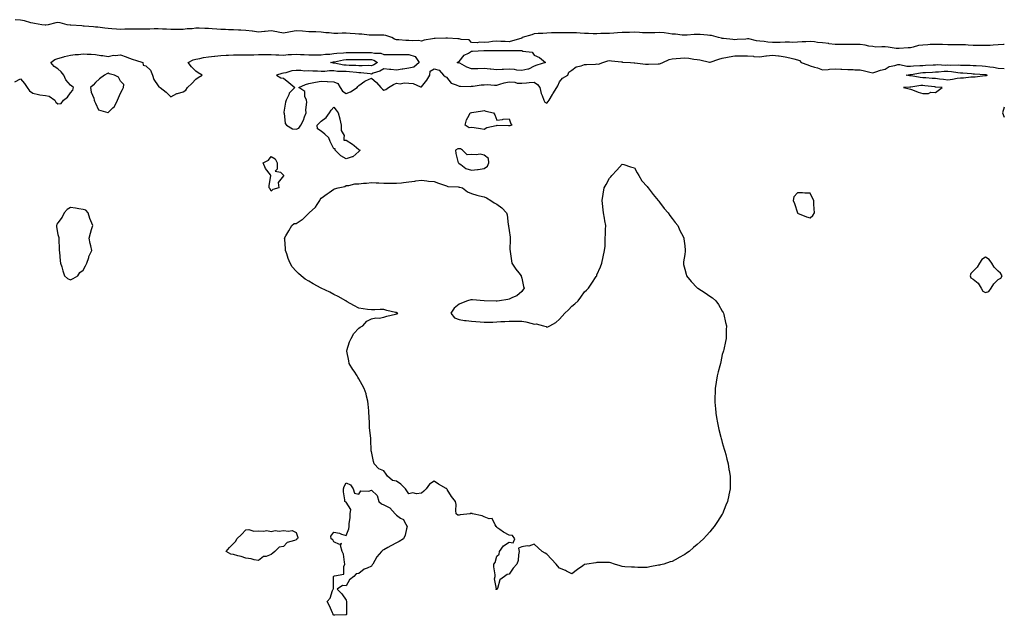
# Model space of a CAD drawing. Units: inches. Extents: x 986963 to 989603, y 7250378 to 7253018.
# Drawn here: x 988818 to 989603, y 7250611 to 7251086 of the extents above; entities that cross this region are included whole.
import ezdxf

# ---------------------------------------------------------------- set-up
doc = ezdxf.new("R2010")
doc.units = ezdxf.units.IN
doc.header["$MEASUREMENT"] = 0
doc.layers.add('Contour_98697250', color=7, linetype='Continuous', true_color=0x046103)

msp = doc.modelspace()

# ---------------------------------------------------------------- linework, layer by layer
at = {"layer": 'Contour_98697250'}
for points in [[(989603, 7251066.18, 3134), (989602.3, 7251066.17, 3134), (989598.05, 7251066.07, 3134), (989594.14, 7251065.83, 3134), (989591.76, 7251065.63, 3134), (989588.05, 7251065.4, 3134), (989584.51, 7251065.46, 3134), (989581.63, 7251065.5, 3134), (989578.05, 7251065.56, 3134), (989574.2, 7251065.77, 3134), (989572.04, 7251065.91, 3134), (989568.05, 7251066.12, 3134), (989563.84, 7251066.13, 3134), (989562.22, 7251066.09, 3134), (989558.05, 7251066.1, 3134), (989553.77, 7251066.2, 3134), (989552.34, 7251066.21, 3134), (989548.05, 7251066.31, 3134), (989543.79, 7251066.18, 3134), (989542.07, 7251065.94, 3134), (989538.05, 7251065.78, 3134), (989534.59, 7251065.38, 3134), (989530.24, 7251064.11, 3134), (989528.05, 7251063.76, 3134), (989526.2, 7251063.77, 3134), (989519.2, 7251063.07, 3134), (989518.05, 7251063.07, 3134), (989516.8, 7251063.17, 3134), (989510.31, 7251064.18, 3134), (989508.05, 7251064.32, 3134), (989505.42, 7251064.55, 3134), (989500.41, 7251064.28, 3134), (989498.05, 7251064.57, 3134), (989494.88, 7251065.09, 3134), (989491.94, 7251065.81, 3134), (989488.05, 7251066.35, 3134), (989483.55, 7251066.42, 3134), (989482.45, 7251066.32, 3134), (989478.05, 7251066.41, 3134), (989473.61, 7251066.36, 3134), (989472.42, 7251066.3, 3134), (989468.05, 7251066.26, 3134), (989463.09, 7251066.96, 3134), (989463, 7251066.97, 3134), (989458.05, 7251067.67, 3134), (989454.04, 7251067.91, 3134), (989451.64, 7251068.33, 3134), (989448.05, 7251068.6, 3134), (989444.58, 7251068.45, 3134), (989441.67, 7251068.3, 3134), (989438.05, 7251068.14, 3134), (989434.15, 7251068.02, 3134), (989431.72, 7251068.25, 3134), (989428.05, 7251068.11, 3134), (989424.12, 7251067.99, 3134), (989421.97, 7251068, 3134), (989418.05, 7251067.89, 3134), (989414.35, 7251068.22, 3134), (989411.34, 7251068.63, 3134), (989408.05, 7251068.95, 3134), (989405.27, 7251069.14, 3134), (989399.25, 7251070.72, 3134), (989398.05, 7251070.83, 3134), (989396.79, 7251070.66, 3134), (989389.8, 7251070.17, 3134), (989388.05, 7251069.9, 3134), (989386.45, 7251070.32, 3134), (989378.94, 7251071.03, 3134), (989378.05, 7251071.21, 3134), (989377.46, 7251071.33, 3134), (989375.12, 7251071.92, 3134), (989369.54, 7251073.41, 3134), (989368.05, 7251073.54, 3134), (989366.3, 7251073.67, 3134), (989360.32, 7251074.19, 3134), (989358.05, 7251074.35, 3134), (989355.68, 7251074.29, 3134), (989349.92, 7251073.8, 3134), (989348.05, 7251073.75, 3134), (989346.1, 7251073.87, 3134), (989340.62, 7251074.49, 3134), (989338.05, 7251074.65, 3134), (989335.03, 7251074.94, 3134), (989331.61, 7251075.48, 3134), (989328.05, 7251075.76, 3134), (989324.31, 7251075.66, 3134), (989321.75, 7251075.62, 3134), (989318.05, 7251075.53, 3134), (989314.28, 7251075.69, 3134), (989312, 7251075.87, 3134), (989308.05, 7251076.03, 3134), (989304.03, 7251075.94, 3134), (989302.09, 7251075.96, 3134), (989298.05, 7251075.88, 3134), (989294.37, 7251075.6, 3134), (989291.57, 7251075.44, 3134), (989288.05, 7251075.18, 3134), (989284.93, 7251075.04, 3134), (989281.17, 7251075.05, 3134), (989278.05, 7251074.91, 3134), (989275.05, 7251074.92, 3134), (989271.26, 7251075.13, 3134), (989268.05, 7251075.12, 3134), (989264.66, 7251075.31, 3134), (989261.65, 7251075.52, 3134), (989258.05, 7251075.71, 3134), (989254.27, 7251075.7, 3134), (989251.83, 7251075.7, 3134), (989248.05, 7251075.68, 3134), (989244.35, 7251075.62, 3134), (989241.65, 7251075.52, 3134), (989238.05, 7251075.46, 3134), (989234.9, 7251075.07, 3134), (989231.13, 7251075, 3134), (989228.05, 7251074.68, 3134), (989226.08, 7251073.89, 3134), (989218.28, 7251071.92, 3134), (989218.23, 7251071.74, 3134), (989218.05, 7251071.39, 3134), (989217.3, 7251071.17, 3134), (989210.62, 7251069.35, 3134), (989208.05, 7251068.52, 3134), (989204.88, 7251068.75, 3134), (989201.27, 7251068.7, 3134), (989198.05, 7251068.91, 3134), (989194.72, 7251068.59, 3134), (989191.81, 7251068.16, 3134), (989188.05, 7251067.79, 3134), (989184.36, 7251068.23, 3134), (989182.4, 7251067.57, 3134), (989178.05, 7251067.78, 3134), (989176.14, 7251070.01, 3134), (989169.77, 7251070.2, 3134), (989168.05, 7251070.83, 3134), (989167.05, 7251070.92, 3134), (989158.68, 7251071.29, 3134), (989158.05, 7251071.34, 3134), (989157.42, 7251071.29, 3134), (989148.87, 7251071.1, 3134), (989148.05, 7251071, 3134), (989146.84, 7251070.71, 3134), (989140.2, 7251069.77, 3134), (989138.05, 7251069.07, 3134), (989135.65, 7251069.52, 3134), (989130.86, 7251069.11, 3134), (989128.05, 7251069.43, 3134), (989125.67, 7251069.54, 3134), (989120.06, 7251069.91, 3134), (989118.05, 7251070.01, 3134), (989116.55, 7251070.42, 3134), (989114.52, 7251071.92, 3134), (989109.61, 7251073.48, 3134), (989108.05, 7251073.71, 3134), (989106.27, 7251073.7, 3134), (989099.76, 7251073.63, 3134), (989098.05, 7251073.62, 3134), (989096.2, 7251073.77, 3134), (989090.56, 7251074.43, 3134), (989088.05, 7251074.62, 3134), (989085.18, 7251074.79, 3134), (989081.24, 7251075.11, 3134), (989078.05, 7251075.3, 3134), (989074.68, 7251075.29, 3134), (989071.25, 7251075.12, 3134), (989068.05, 7251075.11, 3134), (989064.5, 7251075.47, 3134), (989061.82, 7251075.69, 3134), (989058.05, 7251076.09, 3134), (989053.69, 7251076.28, 3134), (989052.42, 7251076.3, 3134), (989048.05, 7251076.49, 3134), (989043.1, 7251076.87, 3134), (989043.01, 7251076.88, 3134), (989038.05, 7251077.26, 3134), (989033.53, 7251076.44, 3134), (989032.24, 7251076.11, 3134), (989028.05, 7251075.25, 3134), (989023.83, 7251076.14, 3134), (989022.64, 7251076.51, 3134), (989018.05, 7251077.26, 3134), (989013.24, 7251076.73, 3134), (989012.79, 7251076.66, 3134), (989008.05, 7251076.08, 3134), (989003.12, 7251076.85, 3134), (989003.01, 7251076.88, 3134), (988998.05, 7251077.56, 3134), (988993.84, 7251077.71, 3134), (988992.19, 7251077.78, 3134), (988988.05, 7251077.94, 3134), (988984.18, 7251078.05, 3134), (988981.79, 7251078.18, 3134), (988978.05, 7251078.3, 3134), (988974.69, 7251078.56, 3134), (988971.17, 7251078.8, 3134), (988968.05, 7251079.03, 3134), (988965.21, 7251079.08, 3134), (988960.72, 7251079.25, 3134), (988958.05, 7251079.3, 3134), (988955.04, 7251078.91, 3134), (988951.09, 7251078.88, 3134), (988948.05, 7251078.36, 3134), (988944.49, 7251078.36, 3134), (988941.59, 7251078.38, 3134), (988938.05, 7251078.38, 3134), (988934.62, 7251078.49, 3134), (988931.32, 7251078.65, 3134), (988928.05, 7251078.76, 3134), (988924.87, 7251078.74, 3134), (988921.37, 7251078.6, 3134), (988918.05, 7251078.58, 3134), (988914.64, 7251078.51, 3134), (988911.36, 7251078.61, 3134), (988908.05, 7251078.54, 3134), (988904.56, 7251078.43, 3134), (988901.48, 7251078.49, 3134), (988898.05, 7251078.38, 3134), (988894.71, 7251078.58, 3134), (988891.05, 7251078.92, 3134), (988888.05, 7251079.11, 3134), (988885.37, 7251079.24, 3134), (988879.9, 7251080.07, 3134), (988878.05, 7251080.2, 3134), (988876.43, 7251080.3, 3134), (988868.98, 7251080.99, 3134), (988868.05, 7251081.05, 3134), (988867.19, 7251081.06, 3134), (988858.35, 7251081.62, 3134), (988858.05, 7251081.63, 3134), (988857.75, 7251081.62, 3134), (988855.29, 7251081.92, 3134), (988849.67, 7251083.54, 3134), (988848.05, 7251083.92, 3134), (988846.28, 7251083.69, 3134), (988840.14, 7251081.92, 3134), (988838.27, 7251081.7, 3134), (988838.05, 7251081.68, 3134), (988837.8, 7251081.67, 3134), (988835.06, 7251081.92, 3134), (988829.3, 7251083.17, 3134), (988828.05, 7251083.36, 3134), (988826.29, 7251083.68, 3134), (988821.36, 7251085.23, 3134), (988818.05, 7251085.69, 3134), (988813.89, 7251086.08, 3134)], [(988813.55, 7251036.42, 3134), (988818.05, 7251038.8, 3134), (988821.27, 7251035.14, 3134), (988823.59, 7251031.92, 3134), (988825.44, 7251029.31, 3134), (988828.05, 7251027.39, 3134), (988832.43, 7251026.3, 3134), (988833.69, 7251026.28, 3134), (988838.05, 7251025.54, 3134), (988841.09, 7251024.96, 3134), (988845.64, 7251021.92, 3134), (988846.41, 7251020.28, 3134), (988848.05, 7251019.03, 3134), (988850.73, 7251019.24, 3134), (988852.45, 7251021.92, 3134), (988855.61, 7251024.36, 3134), (988858.05, 7251027.83, 3134), (988860, 7251029.97, 3134), (988860.39, 7251031.92, 3134), (988859.07, 7251032.94, 3134), (988858.05, 7251033.78, 3134), (988854.32, 7251038.19, 3134), (988852.79, 7251041.92, 3134), (988850.63, 7251044.5, 3134), (988848.05, 7251046.86, 3134), (988844.95, 7251048.82, 3134), (988842.43, 7251051.92, 3134), (988845.54, 7251054.43, 3134), (988848.05, 7251055.19, 3134), (988852.72, 7251056.59, 3134), (988853.19, 7251056.78, 3134), (988858.05, 7251057.81, 3134), (988861.66, 7251058.31, 3134), (988864.55, 7251058.42, 3134), (988868.05, 7251058.83, 3134), (988871.3, 7251058.67, 3134), (988874.64, 7251058.51, 3134), (988878.05, 7251058.33, 3134), (988882.35, 7251057.62, 3134), (988883.71, 7251057.58, 3134), (988888.05, 7251056.63, 3134), (988892.27, 7251057.7, 3134), (988893.63, 7251057.5, 3134), (988898.05, 7251058.07, 3134), (988902.52, 7251056.39, 3134), (988904.3, 7251055.67, 3134), (988908.05, 7251054.21, 3134), (988909.97, 7251053.84, 3134), (988915.77, 7251051.92, 3134), (988915.98, 7251049.85, 3134), (988918.05, 7251049.41, 3134), (988921.86, 7251045.73, 3134), (988923.57, 7251041.92, 3134), (988924.52, 7251038.39, 3134), (988928.05, 7251033.26, 3134), (988928.64, 7251032.51, 3134), (988929.54, 7251031.92, 3134), (988934.39, 7251028.26, 3134), (988938.05, 7251024.48, 3134), (988942.84, 7251027.13, 3134), (988943.28, 7251027.15, 3134), (988948.05, 7251028.49, 3134), (988950.1, 7251029.87, 3134), (988951.33, 7251031.92, 3134), (988954.72, 7251035.25, 3134), (988958.05, 7251038.55, 3134), (988959.96, 7251040.01, 3134), (988963.14, 7251041.92, 3134), (988959.92, 7251043.79, 3134), (988958.05, 7251045.07, 3134), (988954.65, 7251048.52, 3134), (988951.79, 7251051.92, 3134), (988955.94, 7251054.03, 3134), (988958.05, 7251054.56, 3134), (988961.25, 7251055.12, 3134), (988964.1, 7251055.87, 3134), (988968.05, 7251056.43, 3134), (988972.87, 7251057.1, 3134), (988973.23, 7251057.1, 3134), (988978.05, 7251057.61, 3134), (988982.1, 7251057.87, 3134), (988984.02, 7251057.89, 3134), (988988.05, 7251058.12, 3134), (988992, 7251057.97, 3134), (988994.22, 7251058.09, 3134), (988998.05, 7251057.93, 3134), (989001.79, 7251058.18, 3134), (989004.31, 7251058.18, 3134), (989008.05, 7251058.4, 3134), (989011.66, 7251058.31, 3134), (989014.48, 7251058.35, 3134), (989018.05, 7251058.24, 3134), (989021.9, 7251058.07, 3134), (989024.24, 7251058.11, 3134), (989028.05, 7251057.92, 3134), (989031.65, 7251058.32, 3134), (989034.46, 7251058.33, 3134), (989038.05, 7251058.66, 3134), (989041.63, 7251058.34, 3134), (989044.48, 7251058.35, 3134), (989048.05, 7251057.96, 3134), (989052, 7251057.97, 3134), (989054.09, 7251057.96, 3134), (989058.05, 7251057.96, 3134), (989061.5, 7251058.47, 3134), (989064.83, 7251058.7, 3134), (989068.05, 7251059.12, 3134), (989070.53, 7251059.44, 3134), (989075.71, 7251059.58, 3134), (989078.05, 7251059.83, 3134), (989080.11, 7251059.86, 3134), (989086.06, 7251059.93, 3134), (989088.05, 7251059.95, 3134), (989090.03, 7251059.94, 3134), (989096.16, 7251060.03, 3134), (989098.05, 7251060.02, 3134), (989100.57, 7251059.4, 3134), (989105.52, 7251059.39, 3134), (989108.05, 7251058.2, 3134), (989111.65, 7251058.32, 3134), (989114.47, 7251058.34, 3134), (989118.05, 7251058.44, 3134), (989121.61, 7251058.36, 3134), (989124.51, 7251058.38, 3134), (989128.05, 7251058.29, 3134), (989132.9, 7251056.77, 3134), (989136.28, 7251051.92, 3134), (989131.87, 7251048.1, 3134), (989128.05, 7251047.42, 3134), (989123.23, 7251046.74, 3134), (989122.76, 7251046.63, 3134), (989118.05, 7251045.82, 3134), (989113.67, 7251046.3, 3134), (989112.6, 7251046.47, 3134), (989108.05, 7251046.91, 3134), (989104.87, 7251045.1, 3134), (989099.49, 7251043.36, 3134), (989098.05, 7251042.76, 3134), (989097.17, 7251042.8, 3134), (989089.79, 7251043.66, 3134), (989088.05, 7251043.73, 3134), (989086.12, 7251043.85, 3134), (989080.6, 7251044.47, 3134), (989078.05, 7251044.63, 3134), (989075.09, 7251044.88, 3134), (989071, 7251044.87, 3134), (989068.05, 7251045.18, 3134), (989064.69, 7251045.28, 3134), (989060.86, 7251044.73, 3134), (989058.05, 7251044.86, 3134), (989055.02, 7251044.95, 3134), (989051.24, 7251045.11, 3134), (989048.05, 7251045.21, 3134), (989044.85, 7251045.12, 3134), (989041.73, 7251045.6, 3134), (989038.05, 7251045.52, 3134), (989034.61, 7251045.36, 3134), (989029.82, 7251043.69, 3134), (989028.05, 7251043.53, 3134), (989026.73, 7251043.24, 3134), (989022.49, 7251041.92, 3134), (989025.77, 7251039.64, 3134), (989028.05, 7251039.4, 3134), (989032.21, 7251036.08, 3134), (989036.98, 7251031.92, 3134), (989032.57, 7251027.4, 3134), (989032.15, 7251026.02, 3134), (989030.18, 7251021.92, 3134), (989029.65, 7251020.32, 3134), (989028.35, 7251012.22, 3134), (989028.27, 7251011.92, 3134), (989028.4, 7251011.57, 3134), (989029.35, 7251003.22, 3134), (989030.38, 7251001.92, 3134), (989035.23, 7250999.1, 3134), (989038.05, 7250998.67, 3134), (989040.31, 7250999.66, 3134), (989041.78, 7251001.92, 3134), (989043.96, 7251006.01, 3134), (989044.81, 7251008.68, 3134), (989046.11, 7251011.92, 3134), (989045.86, 7251014.11, 3134), (989046.49, 7251020.36, 3134), (989046.2, 7251021.92, 3134), (989045.03, 7251024.94, 3134), (989044.92, 7251028.79, 3134), (989040.19, 7251031.92, 3134), (989045.64, 7251034.33, 3134), (989048.05, 7251035.31, 3134), (989052.16, 7251036.03, 3134), (989053.6, 7251036.37, 3134), (989058.05, 7251037.05, 3134), (989062.9, 7251036.77, 3134), (989063.16, 7251036.81, 3134), (989068.05, 7251036.63, 3134), (989071.24, 7251035.11, 3134), (989073.05, 7251031.92, 3134), (989075.14, 7251029.01, 3134), (989078.05, 7251027.1, 3134), (989081.51, 7251028.46, 3134), (989086.81, 7251031.92, 3134), (989087.17, 7251032.8, 3134), (989088.05, 7251033.63, 3134), (989092.94, 7251037.03, 3134), (989093.32, 7251037.19, 3134), (989098.05, 7251039.54, 3134), (989102.06, 7251035.93, 3134), (989105.72, 7251031.92, 3134), (989106.88, 7251030.75, 3134), (989108.05, 7251029.95, 3134), (989109.54, 7251030.43, 3134), (989111.8, 7251031.92, 3134), (989115.6, 7251034.37, 3134), (989118.05, 7251035.39, 3134), (989121.17, 7251035.05, 3134), (989124.33, 7251035.64, 3134), (989128.05, 7251035.41, 3134), (989131.37, 7251035.24, 3134), (989137.35, 7251032.62, 3134), (989138.05, 7251032.55, 3134), (989142.25, 7251037.72, 3134), (989144.69, 7251041.92, 3134), (989144.99, 7251044.98, 3134), (989148.05, 7251046.79, 3134), (989152.02, 7251045.89, 3134), (989155.49, 7251041.92, 3134), (989156.92, 7251040.79, 3134), (989158.05, 7251040.25, 3134), (989161.72, 7251035.59, 3134), (989165.81, 7251034.16, 3134), (989168.05, 7251032.96, 3134), (989169.27, 7251033.14, 3134), (989177.04, 7251032.93, 3134), (989178.05, 7251033.17, 3134), (989179.21, 7251033.08, 3134), (989185.72, 7251034.25, 3134), (989188.05, 7251034.15, 3134), (989190.42, 7251034.29, 3134), (989196.17, 7251033.8, 3134), (989198.05, 7251033.96, 3134), (989200.67, 7251034.54, 3134), (989204.12, 7251035.85, 3134), (989208.05, 7251036.42, 3134), (989212.39, 7251036.26, 3134), (989214.38, 7251035.59, 3134), (989218.05, 7251035.35, 3134), (989221.87, 7251035.74, 3134), (989224.05, 7251035.92, 3134), (989228.05, 7251036.34, 3134), (989230.6, 7251034.47, 3134), (989232.51, 7251031.92, 3134), (989233.45, 7251027.32, 3134), (989234.44, 7251025.53, 3134), (989235.77, 7251021.92, 3134), (989236.56, 7251020.43, 3134), (989238.05, 7251019.61, 3134), (989239.16, 7251020.81, 3134), (989239.82, 7251021.92, 3134), (989242.6, 7251026.47, 3134), (989242.94, 7251027.03, 3134), (989245.98, 7251031.92, 3134), (989246.74, 7251033.23, 3134), (989248.05, 7251036.45, 3134), (989250.5, 7251039.47, 3134), (989254.84, 7251041.92, 3134), (989255.71, 7251044.26, 3134), (989258.05, 7251045.85, 3134), (989261.56, 7251048.41, 3134), (989265.32, 7251049.19, 3134), (989268.05, 7251050.25, 3134), (989269.63, 7251050.34, 3134), (989276.82, 7251050.69, 3134), (989278.05, 7251050.76, 3134), (989279.23, 7251050.74, 3134), (989282.7, 7251051.92, 3134), (989286.66, 7251053.31, 3134), (989288.05, 7251053.49, 3134), (989289.53, 7251053.4, 3134), (989297.56, 7251052.41, 3134), (989298.05, 7251052.38, 3134), (989298.46, 7251052.33, 3134), (989304.91, 7251051.92, 3134), (989307.84, 7251051.71, 3134), (989308.05, 7251051.71, 3134), (989308.29, 7251051.68, 3134), (989316.76, 7251050.63, 3134), (989318.05, 7251050.49, 3134), (989319.27, 7251050.7, 3134), (989326.97, 7251050.84, 3134), (989328.05, 7251050.97, 3134), (989328.78, 7251051.19, 3134), (989330.56, 7251051.92, 3134), (989335.67, 7251054.3, 3134), (989338.05, 7251054.9, 3134), (989341.28, 7251055.15, 3134), (989344.58, 7251055.39, 3134), (989348.05, 7251055.67, 3134), (989351.44, 7251055.31, 3134), (989355.32, 7251054.65, 3134), (989358.05, 7251054.33, 3134), (989360.23, 7251054.1, 3134), (989367.73, 7251052.24, 3134), (989368.05, 7251052.19, 3134), (989368.43, 7251052.3, 3134), (989375.24, 7251054.73, 3134), (989378.05, 7251055.38, 3134), (989382.3, 7251056.17, 3134), (989383.6, 7251056.37, 3134), (989388.05, 7251057.24, 3134), (989392.65, 7251057.32, 3134), (989393.36, 7251057.23, 3134), (989398.05, 7251057.3, 3134), (989403, 7251056.87, 3134), (989403.12, 7251056.85, 3134), (989408.05, 7251056.42, 3134), (989412.77, 7251057.2, 3134), (989413.35, 7251057.22, 3134), (989418.05, 7251057.85, 3134), (989422.74, 7251057.23, 3134), (989423.33, 7251057.2, 3134), (989428.05, 7251056.45, 3134), (989431.81, 7251055.68, 3134), (989435.16, 7251054.81, 3134), (989438.05, 7251054.17, 3134), (989439.66, 7251053.53, 3134), (989441.02, 7251051.92, 3134), (989446.23, 7251050.1, 3134), (989448.05, 7251049.4, 3134), (989451.67, 7251048.3, 3134), (989453.92, 7251047.79, 3134), (989458.05, 7251046.2, 3134), (989462.58, 7251046.45, 3134), (989463.42, 7251046.55, 3134), (989468.05, 7251046.78, 3134), (989472.65, 7251046.52, 3134), (989473.42, 7251046.55, 3134), (989478.05, 7251046.33, 3134), (989482.36, 7251046.23, 3134), (989483.86, 7251046.11, 3134), (989488.05, 7251045.98, 3134), (989491.53, 7251045.4, 3134), (989495.7, 7251044.27, 3134), (989498.05, 7251043.8, 3134), (989500.64, 7251044.51, 3134), (989504.27, 7251045.7, 3134), (989508.05, 7251046.58, 3134), (989511.09, 7251048.88, 3134), (989515.69, 7251049.56, 3134), (989518.05, 7251050.43, 3134), (989519.58, 7251050.39, 3134), (989525.23, 7251049.1, 3134), (989528.05, 7251049.06, 3134), (989530.66, 7251049.31, 3134), (989535.57, 7251049.44, 3134), (989538.05, 7251049.65, 3134), (989540.2, 7251049.77, 3134), (989546.23, 7251050.1, 3134), (989548.05, 7251050.2, 3134), (989549.73, 7251050.24, 3134), (989556.05, 7251049.92, 3134), (989558.05, 7251049.96, 3134), (989560.14, 7251049.83, 3134), (989566.15, 7251050.02, 3134), (989568.05, 7251049.88, 3134), (989570.19, 7251049.78, 3134), (989575.87, 7251049.74, 3134), (989578.05, 7251049.63, 3134), (989580.49, 7251049.48, 3134), (989585.37, 7251049.24, 3134), (989588.05, 7251049.08, 3134), (989591.51, 7251048.46, 3134), (989594.4, 7251048.27, 3134), (989598.05, 7251047.42, 3134), (989602.78, 7251047.19, 3134), (989603, 7251047.19, 3134)], [(989603, 7251016.23, 3134), (989601.63, 7251011.92, 3134), (989603, 7251008.24, 3134)]]:
    msp.add_polyline3d(points, dxfattribs=at)
for points in [[(989228.05, 7251048.95, 3134), (989223.36, 7251046.61, 3134), (989222.8, 7251046.67, 3134), (989218.05, 7251045.65, 3134), (989214.02, 7251045.95, 3134), (989212.37, 7251046.24, 3134), (989208.05, 7251046.51, 3134), (989203.6, 7251046.37, 3134), (989202.47, 7251046.34, 3134), (989198.05, 7251046.22, 3134), (989193.34, 7251046.63, 3134), (989192.83, 7251046.7, 3134), (989188.05, 7251047.07, 3134), (989183.07, 7251046.94, 3134), (989183.03, 7251046.94, 3134), (989178.05, 7251046.77, 3134), (989174.35, 7251048.22, 3134), (989168.58, 7251051.39, 3134), (989168.05, 7251051.65, 3134), (989167.63, 7251051.5, 3134), (989166.46, 7251051.92, 3134), (989167.47, 7251052.5, 3134), (989168.05, 7251052.67, 3134), (989172.17, 7251057.8, 3134), (989175.59, 7251059.46, 3134), (989178.05, 7251060.97, 3134), (989178.87, 7251061.1, 3134), (989187.66, 7251061.53, 3134), (989188.05, 7251061.59, 3134), (989188.38, 7251061.59, 3134), (989197.7, 7251061.57, 3134), (989198.05, 7251061.58, 3134), (989198.41, 7251061.56, 3134), (989207.76, 7251061.63, 3134), (989208.05, 7251061.62, 3134), (989208.36, 7251061.61, 3134), (989217.58, 7251061.45, 3134), (989218.05, 7251061.43, 3134), (989218.89, 7251061.08, 3134), (989226.29, 7251060.16, 3134), (989228.05, 7251057.88, 3134), (989232.15, 7251056.02, 3134), (989236.96, 7251051.92, 3134), (989230.07, 7251049.9, 3134)], [(989098.05, 7251049.29, 3133), (989095.55, 7251049.42, 3133), (989090.68, 7251049.29, 3133), (989088.05, 7251049.4, 3133), (989085.69, 7251049.56, 3133), (989080.34, 7251049.63, 3133), (989078.05, 7251049.75, 3133), (989076.06, 7251049.93, 3133), (989068.6, 7251051.37, 3133), (989068.05, 7251051.43, 3133), (989067.57, 7251051.44, 3133), (989065.37, 7251051.92, 3133), (989067.58, 7251052.39, 3133), (989068.05, 7251052.45, 3133), (989068.66, 7251052.53, 3133), (989075.93, 7251054.04, 3133), (989078.05, 7251054.26, 3133), (989080.42, 7251054.29, 3133), (989085.61, 7251054.36, 3133), (989088.05, 7251054.39, 3133), (989090.51, 7251054.38, 3133), (989095.72, 7251054.25, 3133), (989098.05, 7251054.23, 3133), (989099.92, 7251053.79, 3133), (989102.83, 7251051.92, 3133), (989099.91, 7251050.06, 3133)], [(989588.05, 7251041.25, 3133), (989587.34, 7251041.21, 3133), (989579.64, 7251040.33, 3133), (989578.05, 7251040.26, 3133), (989576.38, 7251040.25, 3133), (989570.46, 7251039.51, 3133), (989568.05, 7251039.5, 3133), (989565.27, 7251039.14, 3133), (989561.61, 7251038.36, 3133), (989558.05, 7251037.98, 3133), (989554.47, 7251038.34, 3133), (989551.25, 7251038.72, 3133), (989548.05, 7251039.05, 3133), (989545.43, 7251039.3, 3133), (989540.34, 7251039.63, 3133), (989538.05, 7251039.83, 3133), (989535.99, 7251039.86, 3133), (989528.75, 7251041.22, 3133), (989528.05, 7251041.23, 3133), (989527.41, 7251041.28, 3133), (989524.79, 7251041.92, 3133), (989527.52, 7251042.45, 3133), (989528.05, 7251042.44, 3133), (989528.63, 7251042.5, 3133), (989536.27, 7251043.7, 3133), (989538.05, 7251043.85, 3133), (989540.09, 7251043.96, 3133), (989545.69, 7251044.28, 3133), (989548.05, 7251044.41, 3133), (989550.61, 7251044.48, 3133), (989555.06, 7251044.91, 3133), (989558.05, 7251044.97, 3133), (989560.92, 7251044.79, 3133), (989566.01, 7251043.96, 3133), (989568.05, 7251043.8, 3133), (989569.85, 7251043.72, 3133), (989576.89, 7251043.08, 3133), (989578.05, 7251043.02, 3133), (989579.09, 7251042.96, 3133), (989587.62, 7251042.35, 3133), (989588.05, 7251042.32, 3133), (989588.39, 7251042.26, 3133), (989589.43, 7251041.92, 3133), (989588.63, 7251041.34, 3133)], [(988888.05, 7251012.01, 3134), (988891.8, 7251015.67, 3134), (988893.07, 7251016.9, 3134), (988893.1, 7251016.97, 3134), (988895.58, 7251021.92, 3134), (988896.28, 7251023.69, 3134), (988898.05, 7251027.59, 3134), (988899.62, 7251030.35, 3134), (988900.28, 7251031.92, 3134), (988900.62, 7251034.49, 3134), (988898.05, 7251037.12, 3134), (988896.32, 7251040.19, 3134), (988893.26, 7251041.92, 3134), (988888.92, 7251042.79, 3134), (988888.05, 7251043.49, 3134), (988887.07, 7251042.9, 3134), (988885.05, 7251041.92, 3134), (988881.06, 7251038.91, 3134), (988878.05, 7251036.03, 3134), (988876.06, 7251033.91, 3134), (988874.05, 7251031.92, 3134), (988874.41, 7251028.28, 3134), (988876.55, 7251023.42, 3134), (988876.83, 7251021.92, 3134), (988877.26, 7251021.13, 3134), (988878.05, 7251019.4, 3134), (988880.42, 7251014.29, 3134), (988887.84, 7251012.13, 3134)], [(989548.05, 7251028.12, 3134), (989550.28, 7251029.69, 3134), (989553.44, 7251031.92, 3134), (989548.47, 7251032.34, 3134), (989548.05, 7251032.39, 3134), (989547.53, 7251032.44, 3134), (989539.53, 7251033.4, 3134), (989538.05, 7251033.53, 3134), (989536.41, 7251033.56, 3134), (989528.47, 7251032.34, 3134), (989528.05, 7251032.35, 3134), (989527.59, 7251032.38, 3134), (989522.69, 7251031.92, 3134), (989527.12, 7251030.99, 3134), (989528.05, 7251030.79, 3134), (989529.74, 7251030.23, 3134), (989534.41, 7251028.28, 3134), (989538.05, 7251027.34, 3134), (989542.64, 7251027.33, 3134), (989544.28, 7251028.15, 3134)], [(989088.05, 7250980.9, 3133), (989083.26, 7250976.71, 3133), (989082.84, 7250976.71, 3133), (989078.05, 7250975.18, 3133), (989073.68, 7250977.55, 3133), (989069.15, 7250981.92, 3133), (989069.28, 7250983.15, 3133), (989068.05, 7250983.16, 3133), (989065.11, 7250988.98, 3133), (989064.06, 7250991.92, 3133), (989060.97, 7250994.84, 3133), (989058.05, 7250997.22, 3133), (989055.18, 7250999.05, 3133), (989054.9, 7251001.92, 3133), (989056.53, 7251003.44, 3133), (989058.05, 7251005.08, 3133), (989061.93, 7251008.04, 3133), (989064.76, 7251011.92, 3133), (989066.04, 7251013.93, 3133), (989068.05, 7251016.28, 3133), (989070.02, 7251013.89, 3133), (989071.45, 7251011.92, 3133), (989072.87, 7251007.1, 3133), (989072.98, 7251006.85, 3133), (989074.04, 7251001.92, 3133), (989073.9, 7250997.77, 3133), (989076.28, 7250993.69, 3133), (989076.01, 7250991.92, 3133), (989076.18, 7250990.05, 3133), (989078.05, 7250990.08, 3133), (989082.96, 7250986.83, 3133), (989084.34, 7250985.63, 3133), (989088.05, 7250982.48, 3133), (989088.33, 7250982.2, 3133), (989089.23, 7250981.92, 3133), (989088.56, 7250981.41, 3133)], [(989208.05, 7251001.36, 3133), (989207.56, 7251001.43, 3133), (989198.31, 7251001.66, 3133), (989198.05, 7251001.69, 3133), (989197.67, 7251001.54, 3133), (989190.06, 7250999.91, 3133), (989188.05, 7250998.46, 3133), (989185.09, 7250998.96, 3133), (989180.2, 7250999.77, 3133), (989178.05, 7251000.12, 3133), (989176.09, 7250999.96, 3133), (989172.9, 7251001.92, 3133), (989173.86, 7251006.11, 3133), (989176.13, 7251010, 3133), (989176.92, 7251011.92, 3133), (989177.85, 7251012.12, 3133), (989178.05, 7251012.13, 3133), (989178.28, 7251012.15, 3133), (989186.6, 7251013.37, 3133), (989188.05, 7251013.57, 3133), (989189.34, 7251013.21, 3133), (989195.54, 7251011.92, 3133), (989196.44, 7251010.31, 3133), (989198.05, 7251006.06, 3133), (989202.55, 7251006.42, 3133), (989203.31, 7251006.66, 3133), (989208.05, 7251006.88, 3133), (989209.28, 7251003.15, 3133), (989210.19, 7251001.92, 3133), (989208.57, 7251001.4, 3133)], [(989188.05, 7250967.48, 3134), (989190.64, 7250969.33, 3134), (989191.68, 7250971.92, 3134), (989191.42, 7250975.29, 3134), (989188.05, 7250978.15, 3134), (989184.85, 7250978.72, 3134), (989181.74, 7250978.23, 3134), (989178.05, 7250978.59, 3134), (989174.38, 7250978.25, 3134), (989170.72, 7250981.92, 3134), (989169.16, 7250983.03, 3134), (989168.05, 7250983.18, 3134), (989167.01, 7250982.96, 3134), (989165.12, 7250981.92, 3134), (989165.46, 7250979.33, 3134), (989167.11, 7250972.86, 3134), (989167.27, 7250971.92, 3134), (989167.74, 7250971.61, 3134), (989168.05, 7250971.42, 3134), (989169.46, 7250970.51, 3134), (989173.5, 7250967.37, 3134), (989178.05, 7250966, 3134), (989182.75, 7250966.62, 3134), (989183.36, 7250966.61, 3134)], [(989018.05, 7250949.21, 3133), (989017.23, 7250951.1, 3133), (989016.64, 7250951.92, 3133), (989016.5, 7250953.47, 3133), (989017.95, 7250961.82, 3133), (989017.94, 7250961.92, 3133), (989017.67, 7250962.3, 3133), (989013.6, 7250967.47, 3133), (989011.73, 7250971.92, 3133), (989015.92, 7250974.05, 3133), (989018.05, 7250976.88, 3133), (989021.33, 7250975.2, 3133), (989022.97, 7250971.92, 3133), (989023.02, 7250966.95, 3133), (989021.38, 7250965.25, 3133), (989025.55, 7250964.42, 3133), (989028.05, 7250961.97, 3133), (989028.06, 7250961.91, 3133), (989028.05, 7250961.58, 3133), (989023.81, 7250956.16, 3133), (989024.27, 7250951.92, 3133), (989019.34, 7250950.63, 3133)], [(989198.05, 7250631.72, 3133), (989197.83, 7250631.7, 3133), (989197.36, 7250631.92, 3133), (989197.76, 7250632.21, 3133), (989196.31, 7250640.18, 3133), (989196.81, 7250641.92, 3133), (989196.78, 7250643.19, 3133), (989195.85, 7250649.72, 3133), (989195.81, 7250651.92, 3133), (989196.93, 7250653.04, 3133), (989198.05, 7250658.09, 3133), (989200.15, 7250659.82, 3133), (989200.36, 7250661.92, 3133), (989203.6, 7250666.37, 3133), (989208.05, 7250669.37, 3133), (989211.16, 7250668.81, 3133), (989212.49, 7250671.92, 3133), (989210.7, 7250674.57, 3133), (989208.05, 7250674.88, 3133), (989203.51, 7250677.38, 3133), (989200.47, 7250679.5, 3133), (989198.05, 7250681.11, 3133), (989197.89, 7250681.76, 3133), (989197.71, 7250681.92, 3133), (989196.71, 7250683.26, 3133), (989194.49, 7250688.36, 3133), (989191.91, 7250688.06, 3133), (989188.05, 7250689.44, 3133), (989186.54, 7250690.41, 3133), (989178.76, 7250691.92, 3133), (989178.41, 7250692.28, 3133), (989178.05, 7250692.3, 3133), (989177.58, 7250692.39, 3133), (989176.94, 7250691.92, 3133), (989168.91, 7250691.06, 3133), (989168.05, 7250690.87, 3133), (989167.02, 7250690.89, 3133), (989165.64, 7250691.92, 3133), (989165.35, 7250694.62, 3133), (989165.6, 7250699.47, 3133), (989165.23, 7250701.92, 3133), (989161.92, 7250705.79, 3133), (989158.48, 7250711.49, 3133), (989158.2, 7250711.92, 3133), (989158.15, 7250712.02, 3133), (989158.05, 7250712.08, 3133), (989157.67, 7250712.3, 3133), (989151.7, 7250715.57, 3133), (989148.05, 7250717.95, 3133), (989144.33, 7250715.64, 3133), (989141.9, 7250711.92, 3133), (989139.99, 7250709.98, 3133), (989138.05, 7250708.41, 3133), (989134.14, 7250708.01, 3133), (989131.26, 7250708.71, 3133), (989128.05, 7250707.96, 3133), (989126.42, 7250710.29, 3133), (989125.41, 7250711.92, 3133), (989121.66, 7250715.53, 3133), (989118.05, 7250718.06, 3133), (989114.8, 7250718.67, 3133), (989111.02, 7250721.92, 3133), (989109.86, 7250723.73, 3133), (989108.05, 7250726.25, 3133), (989104.08, 7250727.95, 3133), (989100.39, 7250731.92, 3133), (989099.77, 7250733.64, 3133), (989098.05, 7250741.61, 3133), (989097.98, 7250741.85, 3133), (989097.98, 7250741.92, 3133), (989097.99, 7250741.98, 3133), (989097.57, 7250751.44, 3133), (989097.62, 7250751.92, 3133), (989097.59, 7250752.38, 3133), (989096.62, 7250760.49, 3133), (989096.55, 7250761.92, 3133), (989096.49, 7250763.48, 3133), (989096.26, 7250770.13, 3133), (989096.17, 7250771.92, 3133), (989095.95, 7250774.02, 3133), (989095.59, 7250779.46, 3133), (989095.3, 7250781.92, 3133), (989094.22, 7250785.75, 3133), (989093.8, 7250787.67, 3133), (989092.42, 7250791.92, 3133), (989090.85, 7250794.72, 3133), (989088.05, 7250799.52, 3133), (989087.18, 7250801.05, 3133), (989086.61, 7250801.92, 3133), (989084.26, 7250805.71, 3133), (989083.33, 7250807.2, 3133), (989080.42, 7250811.92, 3133), (989080.06, 7250813.93, 3133), (989078.36, 7250821.61, 3133), (989078.3, 7250821.92, 3133), (989078.44, 7250822.31, 3133), (989080.73, 7250829.24, 3133), (989081.83, 7250831.92, 3133), (989084.18, 7250835.79, 3133), (989088.05, 7250840.08, 3133), (989089.02, 7250840.95, 3133), (989091.17, 7250841.92, 3133), (989094.32, 7250845.65, 3133), (989098.05, 7250847.49, 3133), (989101.62, 7250848.35, 3133), (989104.26, 7250848.13, 3133), (989108.05, 7250848.71, 3133), (989110.3, 7250849.67, 3133), (989117.34, 7250851.21, 3133), (989118.05, 7250851.43, 3133), (989118.38, 7250851.59, 3133), (989119.09, 7250851.92, 3133), (989118.38, 7250852.25, 3133), (989118.05, 7250852.44, 3133), (989117.34, 7250852.63, 3133), (989110.3, 7250854.17, 3133), (989108.05, 7250854.85, 3133), (989105.08, 7250854.89, 3133), (989100.75, 7250854.62, 3133), (989098.05, 7250854.62, 3133), (989094.92, 7250855.05, 3133), (989091.55, 7250855.42, 3133), (989088.05, 7250855.88, 3133), (989084.18, 7250858.05, 3133), (989078.82, 7250861.15, 3133), (989078.05, 7250861.6, 3133), (989077.89, 7250861.76, 3133), (989077.76, 7250861.92, 3133), (989071.54, 7250865.41, 3133), (989068.05, 7250866.94, 3133), (989064.82, 7250868.69, 3133), (989058.12, 7250871.85, 3133), (989058.05, 7250871.88, 3133), (989058.03, 7250871.9, 3133), (989057.98, 7250871.92, 3133), (989051.57, 7250875.44, 3133), (989048.05, 7250877.51, 3133), (989045.34, 7250879.21, 3133), (989042.01, 7250881.92, 3133), (989039.87, 7250883.74, 3133), (989038.05, 7250885.59, 3133), (989035, 7250888.87, 3133), (989033.2, 7250891.92, 3133), (989031.79, 7250895.66, 3133), (989030.58, 7250899.39, 3133), (989029.69, 7250901.92, 3133), (989029.57, 7250903.44, 3133), (989028.92, 7250911.05, 3133), (989028.84, 7250911.92, 3133), (989029.91, 7250913.78, 3133), (989032.19, 7250917.78, 3133), (989034.63, 7250921.92, 3133), (989036.48, 7250923.49, 3133), (989038.05, 7250923.65, 3133), (989042.76, 7250926.63, 3133), (989043.14, 7250926.83, 3133), (989048.05, 7250931.68, 3133), (989048.21, 7250931.76, 3133), (989048.31, 7250931.92, 3133), (989053.54, 7250936.43, 3133), (989054.8, 7250938.67, 3133), (989056.93, 7250941.92, 3133), (989057.18, 7250942.79, 3133), (989058.05, 7250943.74, 3133), (989062.89, 7250947.08, 3133), (989064.3, 7250948.17, 3133), (989068.05, 7250951.03, 3133), (989068.76, 7250951.21, 3133), (989071.71, 7250951.92, 3133), (989076.82, 7250953.15, 3133), (989078.05, 7250953.72, 3133), (989079.99, 7250953.86, 3133), (989084.92, 7250955.05, 3133), (989088.05, 7250955.23, 3133), (989091.75, 7250955.62, 3133), (989094.14, 7250955.83, 3133), (989098.05, 7250956.24, 3133), (989101.98, 7250955.85, 3133), (989103.9, 7250956.07, 3133), (989108.05, 7250955.8, 3133), (989111.77, 7250955.64, 3133), (989114.22, 7250955.75, 3133), (989118.05, 7250955.61, 3133), (989122.13, 7250956, 3133), (989123.7, 7250956.27, 3133), (989128.05, 7250956.63, 3133), (989132.7, 7250957.27, 3133), (989133.59, 7250957.46, 3133), (989138.05, 7250958.15, 3133), (989142.3, 7250957.67, 3133), (989143.52, 7250957.39, 3133), (989148.05, 7250956.98, 3133), (989151.7, 7250955.57, 3133), (989155.67, 7250954.3, 3133), (989158.05, 7250953.46, 3133), (989159.04, 7250952.91, 3133), (989167.3, 7250952.67, 3133), (989168.05, 7250952.47, 3133), (989168.53, 7250952.4, 3133), (989170.86, 7250951.92, 3133), (989174.79, 7250948.66, 3133), (989178.05, 7250947.37, 3133), (989182.27, 7250946.14, 3133), (989184.26, 7250945.71, 3133), (989188.05, 7250944.71, 3133), (989190.01, 7250943.88, 3133), (989193.35, 7250941.92, 3133), (989196.16, 7250940.03, 3133), (989198.05, 7250938.91, 3133), (989202.11, 7250935.98, 3133), (989205.79, 7250931.92, 3133), (989206.46, 7250930.33, 3133), (989207.26, 7250922.71, 3133), (989207.47, 7250921.92, 3133), (989207.53, 7250921.4, 3133), (989208.05, 7250918.03, 3133), (989208.87, 7250912.74, 3133), (989208.78, 7250911.92, 3133), (989208.81, 7250911.16, 3133), (989208.65, 7250902.52, 3133), (989208.67, 7250901.92, 3133), (989208.84, 7250901.13, 3133), (989209.8, 7250893.67, 3133), (989210.24, 7250891.92, 3133), (989213.32, 7250887.19, 3133), (989215.71, 7250884.26, 3133), (989217.57, 7250881.92, 3133), (989217.65, 7250881.52, 3133), (989218.05, 7250880.05, 3133), (989219.49, 7250873.36, 3133), (989219.88, 7250871.92, 3133), (989219.16, 7250870.81, 3133), (989218.05, 7250869.3, 3133), (989214.06, 7250865.91, 3133), (989210.64, 7250864.51, 3133), (989208.05, 7250863.16, 3133), (989207.01, 7250862.96, 3133), (989200.37, 7250861.92, 3133), (989198.41, 7250861.56, 3133), (989198.05, 7250861.57, 3133), (989197.71, 7250861.58, 3133), (989188.05, 7250861.92, 3133), (989178.74, 7250862.61, 3133), (989178.05, 7250862.71, 3133), (989177.34, 7250862.63, 3133), (989174.85, 7250861.92, 3133), (989170, 7250859.97, 3133), (989168.05, 7250859.13, 3133), (989164.09, 7250855.88, 3133), (989161.59, 7250851.92, 3133), (989164.36, 7250848.23, 3133), (989168.05, 7250846.98, 3133), (989172.42, 7250846.29, 3133), (989173.69, 7250846.28, 3133), (989178.05, 7250845.76, 3133), (989181.37, 7250845.24, 3133), (989184.83, 7250845.14, 3133), (989188.05, 7250844.74, 3133), (989190.95, 7250844.82, 3133), (989195.02, 7250844.95, 3133), (989198.05, 7250845.03, 3133), (989201.44, 7250845.31, 3133), (989204.58, 7250845.39, 3133), (989208.05, 7250845.71, 3133), (989211.71, 7250845.58, 3133), (989214.24, 7250845.73, 3133), (989218.05, 7250845.62, 3133), (989221.32, 7250845.19, 3133), (989226.31, 7250843.66, 3133), (989228.05, 7250843.36, 3133), (989229.58, 7250843.45, 3133), (989235.42, 7250841.92, 3133), (989237.38, 7250841.25, 3133), (989238.05, 7250840.83, 3133), (989238.94, 7250841.03, 3133), (989240.36, 7250841.92, 3133), (989245.32, 7250844.65, 3133), (989248.05, 7250847.24, 3133), (989250.38, 7250849.59, 3133), (989252.35, 7250851.92, 3133), (989255.28, 7250854.69, 3133), (989258.05, 7250857.57, 3133), (989260.45, 7250859.52, 3133), (989263.03, 7250861.92, 3133), (989265.21, 7250864.76, 3133), (989268.05, 7250868.97, 3133), (989269.64, 7250870.33, 3133), (989271.27, 7250871.92, 3133), (989274, 7250875.97, 3133), (989277.44, 7250881.31, 3133), (989277.84, 7250881.92, 3133), (989277.88, 7250882.09, 3133), (989278.05, 7250882.59, 3133), (989280.88, 7250889.09, 3133), (989281.79, 7250891.92, 3133), (989283.05, 7250896.92, 3133), (989284.11, 7250901.92, 3133), (989284.48, 7250905.49, 3133), (989284.45, 7250908.32, 3133), (989284.7, 7250911.92, 3133), (989284.86, 7250915.11, 3133), (989284.88, 7250918.75, 3133), (989285.06, 7250921.92, 3133), (989284.39, 7250925.58, 3133), (989283.98, 7250927.85, 3133), (989283.26, 7250931.92, 3133), (989282.84, 7250936.71, 3133), (989282.76, 7250937.21, 3133), (989282.27, 7250941.92, 3133), (989283.05, 7250946.92, 3133), (989283.88, 7250951.92, 3133), (989285.37, 7250954.6, 3133), (989288.05, 7250959.8, 3133), (989289.09, 7250960.88, 3133), (989289.91, 7250961.92, 3133), (989293.91, 7250966.06, 3133), (989298.05, 7250970.94, 3133), (989299.44, 7250970.53, 3133), (989304.88, 7250968.75, 3133), (989308.05, 7250967.91, 3133), (989310.03, 7250963.9, 3133), (989311.33, 7250961.92, 3133), (989313.82, 7250957.69, 3133), (989318.05, 7250953.02, 3133), (989318.49, 7250952.36, 3133), (989318.88, 7250951.92, 3133), (989321.19, 7250948.78, 3133), (989322.75, 7250946.62, 3133), (989326.9, 7250941.92, 3133), (989327.35, 7250941.22, 3133), (989328.05, 7250940.48, 3133), (989331.7, 7250935.57, 3133), (989334.92, 7250931.92, 3133), (989336.11, 7250929.98, 3133), (989338.05, 7250927.53, 3133), (989340.44, 7250924.31, 3133), (989342.47, 7250921.92, 3133), (989344.16, 7250918.03, 3133), (989346.84, 7250913.13, 3133), (989347.45, 7250911.92, 3133), (989347.45, 7250911.32, 3133), (989348.05, 7250905.77, 3133), (989348.4, 7250902.27, 3133), (989348.51, 7250901.92, 3133), (989348.47, 7250901.5, 3133), (989348.05, 7250898.8, 3133), (989347.12, 7250892.85, 3133), (989346.94, 7250891.92, 3133), (989347.06, 7250890.93, 3133), (989348.05, 7250887.13, 3133), (989349.14, 7250883.01, 3133), (989349.55, 7250881.92, 3133), (989353.32, 7250877.19, 3133), (989358.05, 7250872.2, 3133), (989358.21, 7250872.08, 3133), (989358.39, 7250871.92, 3133), (989364.27, 7250868.14, 3133), (989368.05, 7250865.7, 3133), (989370.32, 7250864.19, 3133), (989372.9, 7250861.92, 3133), (989375, 7250858.87, 3133), (989378.05, 7250853.55, 3133), (989378.65, 7250852.52, 3133), (989378.93, 7250851.92, 3133), (989379.14, 7250850.83, 3133), (989380.69, 7250844.56, 3133), (989381.27, 7250841.92, 3133), (989381.23, 7250838.74, 3133), (989381.23, 7250831.92, 3133), (989380.55, 7250829.42, 3133), (989379.16, 7250823.03, 3133), (989378.89, 7250821.92, 3133), (989378.67, 7250821.3, 3133), (989378.05, 7250818.96, 3133), (989376.77, 7250813.2, 3133), (989376.53, 7250811.92, 3133), (989376.07, 7250809.94, 3133), (989374.84, 7250805.13, 3133), (989374.05, 7250801.92, 3133), (989373.15, 7250797.02, 3133), (989373.12, 7250796.85, 3133), (989372.33, 7250791.92, 3133), (989372.23, 7250787.74, 3133), (989372.18, 7250786.05, 3133), (989372.11, 7250781.92, 3133), (989372.45, 7250777.52, 3133), (989372.53, 7250776.4, 3133), (989372.89, 7250771.92, 3133), (989373.66, 7250767.53, 3133), (989373.99, 7250765.98, 3133), (989374.77, 7250761.92, 3133), (989375.37, 7250759.24, 3133), (989376.92, 7250753.05, 3133), (989377.18, 7250751.92, 3133), (989377.36, 7250751.23, 3133), (989378.05, 7250748.89, 3133), (989379.6, 7250743.47, 3133), (989380.07, 7250741.92, 3133), (989380.73, 7250739.24, 3133), (989381.66, 7250735.53, 3133), (989382.61, 7250731.92, 3133), (989383.35, 7250727.22, 3133), (989383.49, 7250726.48, 3133), (989384.23, 7250721.92, 3133), (989384.3, 7250718.17, 3133), (989384.32, 7250715.65, 3133), (989384.29, 7250711.92, 3133), (989383.28, 7250707.15, 3133), (989383.2, 7250706.77, 3133), (989382.14, 7250701.92, 3133), (989380.97, 7250699, 3133), (989378.21, 7250692.08, 3133), (989378.14, 7250691.92, 3133), (989378.11, 7250691.86, 3133), (989378.05, 7250691.75, 3133), (989374.11, 7250685.86, 3133), (989371.63, 7250681.92, 3133), (989370.04, 7250679.93, 3133), (989368.05, 7250677.52, 3133), (989365.35, 7250674.62, 3133), (989363.11, 7250671.92, 3133), (989360.44, 7250669.53, 3133), (989358.05, 7250667.4, 3133), (989354.99, 7250664.98, 3133), (989351.55, 7250661.92, 3133), (989349.51, 7250660.46, 3133), (989348.05, 7250659.44, 3133), (989343.11, 7250656.86, 3133), (989342.84, 7250656.71, 3133), (989338.05, 7250654.07, 3133), (989336.38, 7250653.59, 3133), (989331.28, 7250651.92, 3133), (989328.7, 7250651.27, 3133), (989328.05, 7250651.09, 3133), (989327.05, 7250650.92, 3133), (989320.34, 7250649.63, 3133), (989318.05, 7250649.21, 3133), (989315.4, 7250649.27, 3133), (989310.73, 7250649.24, 3133), (989308.05, 7250649.31, 3133), (989305.65, 7250649.52, 3133), (989300.24, 7250649.73, 3133), (989298.05, 7250649.92, 3133), (989296.56, 7250650.43, 3133), (989292.12, 7250651.92, 3133), (989289.12, 7250652.99, 3133), (989288.05, 7250653.24, 3133), (989286.8, 7250653.17, 3133), (989279.39, 7250653.26, 3133), (989278.05, 7250653.18, 3133), (989277.03, 7250652.94, 3133), (989270.05, 7250651.92, 3133), (989268.35, 7250651.62, 3133), (989268.05, 7250651.55, 3133), (989266.74, 7250650.61, 3133), (989262.42, 7250647.55, 3133), (989258.05, 7250644.22, 3133), (989253.78, 7250646.19, 3133), (989252.81, 7250646.68, 3133), (989248.05, 7250648.59, 3133), (989246.62, 7250650.49, 3133), (989245.42, 7250651.92, 3133), (989241.88, 7250655.75, 3133), (989238.05, 7250659.83, 3133), (989236.67, 7250660.54, 3133), (989234.41, 7250661.92, 3133), (989231, 7250664.87, 3133), (989228.05, 7250667.83, 3133), (989223.79, 7250666.18, 3133), (989222.47, 7250666.34, 3133), (989218.05, 7250665.57, 3133), (989215.34, 7250664.63, 3133), (989216.08, 7250661.92, 3133), (989215.48, 7250659.35, 3133), (989215.25, 7250654.72, 3133), (989214.21, 7250651.92, 3133), (989211.21, 7250648.76, 3133), (989208.05, 7250643.97, 3133), (989206.47, 7250643.5, 3133), (989204.38, 7250641.92, 3133), (989200.61, 7250639.36, 3133), (989198.6, 7250632.47, 3133), (989198.3, 7250631.92, 3133), (989198.21, 7250631.76, 3133)], [(989448.05, 7250928.09, 3134), (989450.12, 7250929.85, 3134), (989451.46, 7250931.92, 3134), (989451.44, 7250935.31, 3134), (989451.04, 7250938.93, 3134), (989451.02, 7250941.92, 3134), (989449.92, 7250943.8, 3134), (989448.05, 7250947.6, 3134), (989443.81, 7250947.68, 3134), (989442.07, 7250947.9, 3134), (989438.05, 7250948, 3134), (989435.18, 7250944.79, 3134), (989434.53, 7250941.92, 3134), (989435.56, 7250939.43, 3134), (989438, 7250931.97, 3134), (989438.03, 7250931.9, 3134), (989438.1, 7250931.87, 3134), (989445.09, 7250928.96, 3134)], [(988858.05, 7250878.67, 3134), (988860.3, 7250879.67, 3134), (988863.89, 7250881.92, 3134), (988865.58, 7250884.39, 3134), (988868.05, 7250886.33, 3134), (988870.11, 7250889.86, 3134), (988871.05, 7250891.92, 3134), (988872.59, 7250896.46, 3134), (988872.76, 7250897.21, 3134), (988875.07, 7250901.92, 3134), (988874.25, 7250905.72, 3134), (988873.74, 7250907.61, 3134), (988872.93, 7250911.92, 3134), (988874.02, 7250915.95, 3134), (988874.88, 7250918.75, 3134), (988875.77, 7250921.92, 3134), (988874.37, 7250925.6, 3134), (988873.57, 7250927.44, 3134), (988872.12, 7250931.92, 3134), (988870.18, 7250934.05, 3134), (988868.05, 7250934.75, 3134), (988864.69, 7250935.28, 3134), (988861.94, 7250935.81, 3134), (988858.05, 7250936.37, 3134), (988855.33, 7250934.64, 3134), (988852.92, 7250931.92, 3134), (988851.29, 7250928.68, 3134), (988848.05, 7250924.15, 3134), (988847.09, 7250922.88, 3134), (988846.78, 7250921.92, 3134), (988846.9, 7250920.77, 3134), (988848.05, 7250914.74, 3134), (988848.61, 7250912.48, 3134), (988848.7, 7250911.92, 3134), (988848.74, 7250911.23, 3134), (988849, 7250902.87, 3134), (988849.05, 7250901.92, 3134), (988849.26, 7250900.71, 3134), (988849.76, 7250893.63, 3134), (988850.17, 7250891.92, 3134), (988851.07, 7250888.9, 3134), (988851.93, 7250885.8, 3134), (988853.16, 7250881.92, 3134), (988855.69, 7250879.56, 3134)], [(989588.05, 7250868.43, 3134), (989590.66, 7250869.31, 3134), (989592.41, 7250871.92, 3134), (989594.54, 7250875.43, 3134), (989598.05, 7250878.8, 3134), (989600.13, 7250879.84, 3134), (989601.17, 7250881.92, 3134), (989600.03, 7250883.9, 3134), (989598.05, 7250885.44, 3134), (989594.9, 7250888.77, 3134), (989593.08, 7250891.92, 3134), (989590.97, 7250894.84, 3134), (989588.05, 7250896.6, 3134), (989585.18, 7250894.79, 3134), (989583.3, 7250891.92, 3134), (989581.35, 7250888.62, 3134), (989578.05, 7250885.56, 3134), (989576.24, 7250883.73, 3134), (989575.7, 7250881.92, 3134), (989576.41, 7250880.28, 3134), (989578.05, 7250879.14, 3134), (989582.04, 7250875.91, 3134), (989584.47, 7250871.92, 3134), (989585.82, 7250869.69, 3134)], [(989078.05, 7250611.53, 3133), (989077.6, 7250611.47, 3133), (989068.82, 7250611.15, 3133), (989068.05, 7250611.03, 3133), (989067.66, 7250611.53, 3133), (989067.51, 7250611.92, 3133), (989067.06, 7250612.91, 3133), (989064.76, 7250618.63, 3133), (989062.82, 7250621.92, 3133), (989065.22, 7250624.75, 3133), (989066.99, 7250630.86, 3133), (989067.47, 7250631.92, 3133), (989067.85, 7250632.12, 3133), (989067.81, 7250641.68, 3133), (989067.9, 7250641.92, 3133), (989067.98, 7250641.99, 3133), (989068.05, 7250642.13, 3133), (989068.57, 7250642.44, 3133), (989076.08, 7250643.89, 3133), (989076.05, 7250649.92, 3133), (989076.96, 7250651.92, 3133), (989076.5, 7250653.47, 3133), (989075.94, 7250659.81, 3133), (989074.77, 7250661.92, 3133), (989073.36, 7250666.61, 3133), (989074.3, 7250668.17, 3133), (989072.54, 7250667.43, 3133), (989068.05, 7250669.67, 3133), (989067.38, 7250671.25, 3133), (989065.97, 7250671.92, 3133), (989065.77, 7250674.2, 3133), (989068.05, 7250677.32, 3133), (989072.57, 7250676.44, 3133), (989074.24, 7250675.73, 3133), (989078.05, 7250674.62, 3133), (989079.97, 7250680, 3133), (989080.28, 7250681.92, 3133), (989080.32, 7250684.19, 3133), (989081.13, 7250688.84, 3133), (989081.15, 7250691.92, 3133), (989081.66, 7250695.53, 3133), (989078.05, 7250701.29, 3133), (989077.56, 7250701.43, 3133), (989076.91, 7250701.92, 3133), (989076.93, 7250703.04, 3133), (989075.75, 7250709.62, 3133), (989075.77, 7250711.92, 3133), (989076.33, 7250713.64, 3133), (989078.05, 7250716.66, 3133), (989081.32, 7250715.19, 3133), (989083.46, 7250711.92, 3133), (989084.69, 7250708.56, 3133), (989088.05, 7250707.75, 3133), (989089.54, 7250710.43, 3133), (989096.17, 7250710.04, 3133), (989098.05, 7250710.72, 3133), (989102.79, 7250706.66, 3133), (989104.13, 7250701.92, 3133), (989106.13, 7250700, 3133), (989108.05, 7250699.14, 3133), (989112.86, 7250696.73, 3133), (989117.06, 7250691.92, 3133), (989117.45, 7250691.32, 3133), (989118.05, 7250690.83, 3133), (989121.36, 7250688.61, 3133), (989123.65, 7250687.52, 3133), (989124.47, 7250685.5, 3133), (989126.68, 7250681.92, 3133), (989126.08, 7250679.95, 3133), (989124.96, 7250675.01, 3133), (989123.75, 7250671.92, 3133), (989120.2, 7250669.77, 3133), (989118.05, 7250668.78, 3133), (989113.54, 7250666.43, 3133), (989111.17, 7250665.05, 3133), (989108.05, 7250663.28, 3133), (989107.08, 7250662.89, 3133), (989106.08, 7250661.92, 3133), (989102.35, 7250657.62, 3133), (989100.9, 7250654.77, 3133), (989099.23, 7250651.92, 3133), (989098.73, 7250651.24, 3133), (989098.05, 7250650.11, 3133), (989094.67, 7250648.54, 3133), (989092.22, 7250647.75, 3133), (989088.05, 7250644.42, 3133), (989085.85, 7250644.12, 3133), (989084.09, 7250641.92, 3133), (989080.69, 7250639.28, 3133), (989078.05, 7250634.52, 3133), (989075.05, 7250634.92, 3133), (989070.85, 7250631.92, 3133), (989074.4, 7250628.27, 3133), (989078.05, 7250623.07, 3133), (989078.2, 7250622.07, 3133), (989078.26, 7250621.92, 3133), (989078.27, 7250621.7, 3133), (989078.27, 7250612.14, 3133), (989078.3, 7250611.92, 3133), (989078.23, 7250611.74, 3133)], [(989018.05, 7250659.43, 3133), (989014.19, 7250658.06, 3133), (989012.14, 7250657.83, 3133), (989008.05, 7250654.74, 3133), (989004.67, 7250655.3, 3133), (989002.26, 7250656.13, 3133), (988998.05, 7250656.66, 3133), (988994.15, 7250658.02, 3133), (988991.46, 7250658.51, 3133), (988988.05, 7250659.43, 3133), (988985.96, 7250659.83, 3133), (988982.29, 7250661.92, 3133), (988984.98, 7250664.99, 3133), (988988.05, 7250668.29, 3133), (988989.94, 7250670.03, 3133), (988990.61, 7250671.92, 3133), (988994.39, 7250675.58, 3133), (988998.05, 7250679.12, 3133), (989000.39, 7250679.58, 3133), (989004.32, 7250678.19, 3133), (989008.05, 7250678.47, 3133), (989011.89, 7250678.08, 3133), (989014.76, 7250678.63, 3133), (989018.05, 7250677.99, 3133), (989021.21, 7250678.76, 3133), (989024.4, 7250678.27, 3133), (989028.05, 7250678.71, 3133), (989031.96, 7250678.01, 3133), (989034.92, 7250678.79, 3133), (989038.05, 7250677.05, 3133), (989039.34, 7250673.21, 3133), (989039.02, 7250671.92, 3133), (989038.31, 7250671.66, 3133), (989038.05, 7250671.3, 3133), (989036.85, 7250670.72, 3133), (989030.91, 7250669.06, 3133), (989028.05, 7250665.81, 3133), (989024.55, 7250665.42, 3133), (989020.99, 7250661.92, 3133), (989019.34, 7250660.63, 3133)]]:
    msp.add_polyline3d(points, close=True, dxfattribs=at)

doc.saveas('drawing.dxf')
